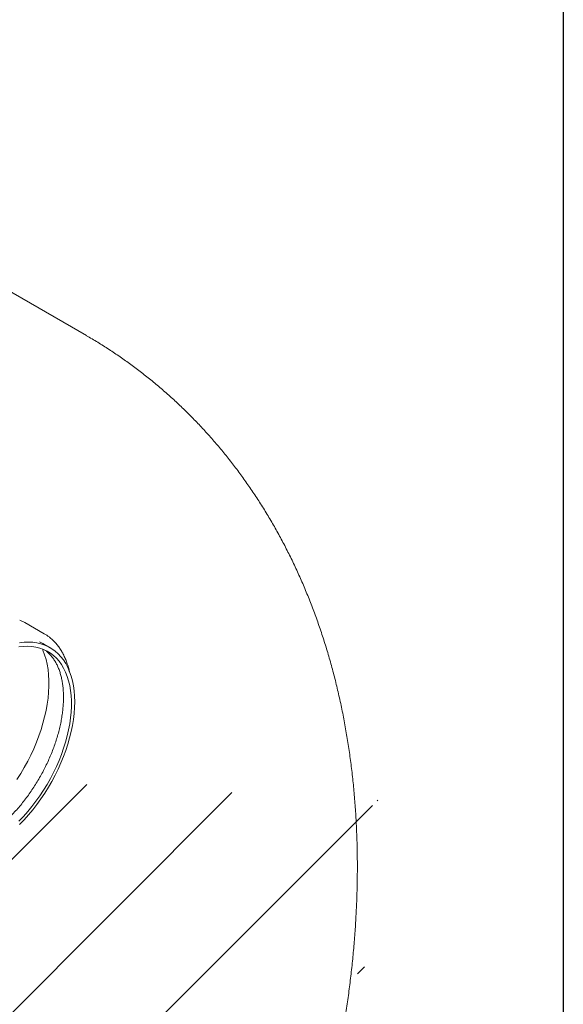
# Model space of a CAD drawing. Units: millimetres. Extents: x 8 to 799, y 5 to 290.
# Drawn here: x 395 to 411, y 171 to 200 of the extents above; entities that cross this region are included whole.
import ezdxf

# ---------------------------------------------------------------- set-up
doc = ezdxf.new("R2010")
doc.units = ezdxf.units.MM

msp = doc.modelspace()

# ---------------------------------------------------------------- hatches: boundary and pattern name
at = {"linetype": 'Continuous', "lineweight": 0}
h = msp.add_hatch(dxfattribs=at)
h.set_pattern_fill('ANSI31', style=0)
edge = h.paths.add_edge_path(flags=0)
edge.add_line((264.979164, 252.054962), (264.913707, 252.09275))
edge.add_arc((291.61352, 220.457332), 42.666667, 130.1638581, 188.8366879)
edge.add_arc((271.035214, 217.258148), 8.2, 188.8366879, 270)
edge.add_line((271.035214, 210.562513), (383.845312, 145.438629))
edge.add_arc((383.845312, 152.134264), 8.2, 270, 307.3557921)
edge.add_arc((363.267007, 179.092654), 42.666667, 307.3557921, 356.7507089)
edge.add_line((390.771794, 177.53116), (390.642472, 177.605816))
edge.add_arc((363.267007, 179.092654), 42.5, 307.3557921, 356.8911615, ccw=False)
edge.add_arc((383.845312, 152.134264), 8.033333, 270, 307.3557921, ccw=False)
edge.add_line((383.845312, 145.574719), (291.259966, 199.023102))
edge.add_line((291.259966, 199.023102), (291.259966, 236.311799))
edge.add_line((291.259966, 236.311799), (291.142115, 236.379833))
edge.add_line((291.142115, 236.379833), (291.142115, 199.091136))
edge.add_line((291.142115, 199.091136), (271.035214, 210.698603))
edge.add_arc((271.035214, 217.258148), 8.033333, 188.8366879, 270, ccw=False)
edge.add_arc((291.61352, 220.457332), 42.5, 130.0934345, 188.8366879, ccw=False)
edge.add_arc((264.979164, 250.42188), 2, 87.5930077, 90)

# ---------------------------------------------------------------- linework, layer by layer
at = {"color": 7, "linetype": 'Continuous', "lineweight": 30}
msp.add_line((411.130078, 290.301252), (411.130078, 5.363467), dxfattribs=at)
at = {"color": 7, "linetype": 'Continuous', "lineweight": 15}
for p, q in [((397.177562, 190.307687), (382.668476, 198.683605)), ((395.939807, 181.580298), (395.374122, 181.906861)), ((396.112898, 181.172463), (395.947906, 181.267711))]:
    msp.add_line(p, q, dxfattribs=at)
at = {"color": 7, "linetype": 'Continuous', "lineweight": 15, "flags": 128}
for points in [[(395.225678, 181.979897), (395.266672, 181.962129), (395.374122, 181.906861)], [(395.887453, 181.132647), (395.903316, 181.095902), (395.952172, 180.965986), (395.993131, 180.828548), (396.02606, 180.684037), (396.050851, 180.532923), (396.067424, 180.375701), (396.075723, 180.212883), (396.075723, 180.044999), (396.067424, 179.872598), (396.050851, 179.696241), (396.02606, 179.516505), (395.993131, 179.333974), (395.952172, 179.149246), (395.903316, 178.962922), (395.846722, 178.775609), (395.782576, 178.58792), (395.711086, 178.400465), (395.632485, 178.213858), (395.547031, 178.028705), (395.455001, 177.845612), (395.356697, 177.665175), (395.252437, 177.487983), (395.142564, 177.314613)], [(395.200424, 181.195423), (395.329876, 181.209528), (395.455991, 181.212958), (395.578324, 181.2057), (395.696448, 181.187779), (395.809947, 181.159258), (395.918422, 181.120239), (396.021492, 181.070857), (396.118795, 181.011286), (396.209989, 180.941736), (396.294755, 180.86245), (396.372794, 180.773708), (396.443832, 180.675821), (396.50762, 180.569132), (396.563933, 180.454017), (396.612575, 180.33088), (396.653373, 180.200153), (396.686185, 180.062296), (396.710895, 179.917793), (396.727417, 179.767151), (396.735693, 179.610899), (396.735693, 179.449587), (396.727417, 179.283781), (396.710895, 179.114063), (396.686185, 178.94103), (396.653373, 178.765289), (396.612575, 178.587457), (396.563933, 178.40816), (396.50762, 178.228027), (396.443832, 178.047691), (396.372794, 177.867784), (396.294755, 177.68894), (396.209989, 177.511786), (396.118795, 177.336945), (396.021492, 177.16503), (395.918422, 176.996646), (395.809947, 176.832384), (395.696448, 176.672821), (395.578324, 176.518518), (395.455991, 176.370016), (395.329876, 176.227837), (395.200424, 176.09248)], [(395.2181, 181.31412), (395.350617, 181.329827), (395.479848, 181.334843), (395.605357, 181.32915), (395.726718, 181.312769), (395.843522, 181.285754), (395.955373, 181.248197), (396.061892, 181.200224), (396.162719, 181.141999), (396.257513, 181.073718), (396.345953, 180.995613), (396.427739, 180.907947), (396.502596, 180.811017), (396.57027, 180.705151), (396.630531, 180.590708), (396.683177, 180.468074), (396.728028, 180.337665), (396.764933, 180.199922), (396.793768, 180.055311), (396.814434, 179.904321), (396.826861, 179.747463), (396.831009, 179.585268), (396.826861, 179.418285), (396.814434, 179.247078), (396.793768, 179.072228), (396.764933, 178.894325), (396.728028, 178.713972), (396.683177, 178.531779), (396.630531, 178.348362), (396.57027, 178.164342), (396.502596, 177.980342), (396.427739, 177.796984), (396.345953, 177.614889), (396.257513, 177.434673), (396.162719, 177.256945), (396.061892, 177.082308), (395.955373, 176.911351), (395.843522, 176.744654), (395.726718, 176.58278), (395.605357, 176.426278), (395.479848, 176.275676), (395.350617, 176.131485), (395.2181, 175.994191)], [(395.798066, 181.340403), (395.8969, 181.295472), (395.947906, 181.267711)]]:
    msp.add_lwpolyline(points, dxfattribs=at)
at = {"color": 7, "linetype": 'Continuous', "lineweight": 15}
msp.add_arc((395.31505, 180.498062), 1.249611, 52.2404286, 67.5938343, dxfattribs=at)
for points, knots in [([(387.944979, 145.032663), (388.025262, 145.079359), (388.246483, 145.208032), (388.606304, 145.425968), (389.023662, 145.688874), (389.438091, 145.960772), (389.84958, 146.241381), (390.257907, 146.530525), (390.662884, 146.827971), (391.064341, 147.133511), (391.462124, 147.446937), (391.856093, 147.768043), (392.246113, 148.09663), (392.632064, 148.432501), (393.013831, 148.775463), (393.391306, 149.125328), (393.76439, 149.481913), (394.132988, 149.845038), (394.497008, 150.214528), (394.856364, 150.590211), (395.210974, 150.971919), (395.560755, 151.359488), (395.905628, 151.752757), (396.245518, 152.151566), (396.580346, 152.55576), (396.910038, 152.965185), (397.234518, 153.37969), (397.553712, 153.799124), (397.867544, 154.22334), (398.17594, 154.652191), (398.478825, 155.085532), (398.776123, 155.52322), (399.067758, 155.96511), (399.353652, 156.411063), (399.63373, 156.860936), (399.907912, 157.314591), (400.176121, 157.771887), (400.438274, 158.232683), (400.694291, 158.696839), (400.944086, 159.16421), (401.187577, 159.634658), (401.424683, 160.108046), (401.655319, 160.584239), (401.8794, 161.063101), (402.096843, 161.544498), (402.307559, 162.028295), (402.511461, 162.514358), (402.708459, 163.002552), (402.898463, 163.492743), (403.081381, 163.984796), (403.257118, 164.478575), (403.425579, 164.973946), (403.586667, 165.47077), (403.740281, 165.968909), (403.886321, 166.468223), (404.024683, 166.968568), (404.155262, 167.469799), (404.277949, 167.971766), (404.392636, 168.474314), (404.499212, 168.977285), (404.597562, 169.480515), (404.687572, 169.983829), (404.769126, 170.48705), (404.842109, 170.989989), (404.906402, 171.492446), (404.961892, 171.994212), (405.008464, 172.495068), (405.046005, 172.994779), (405.074409, 173.493094), (405.093572, 173.989737), (405.1034, 174.484416), (405.103807, 174.97683), (405.094719, 175.466678), (405.076072, 175.953647), (405.047817, 176.437417), (405.009919, 176.917661), (404.962357, 177.39405), (404.905128, 177.866253), (404.838244, 178.333944), (404.761734, 178.796803), (404.675644, 179.254517), (404.580034, 179.706788), (404.474981, 180.153333), (404.360571, 180.593884), (404.236905, 181.028193), (404.104092, 181.456031), (403.96225, 181.877187), (403.811502, 182.291471), (403.651979, 182.698711), (403.483812, 183.098751), (403.307138, 183.491452), (403.122093, 183.876688), (402.928816, 184.254344), (402.727443, 184.624319), (402.518114, 184.986517), (402.300967, 185.340849), (402.076139, 185.687234), (401.843768, 186.025592), (401.603991, 186.355848), (401.356947, 186.677928), (401.102773, 186.991759), (400.84161, 187.297269), (400.573596, 187.594387), (400.298873, 187.883041), (400.017583, 188.163159), (399.72987, 188.43467), (399.435877, 188.6975), (399.135753, 188.95158), (398.829641, 189.196832), (398.517704, 189.433207), (398.200041, 189.660548), (397.876986, 189.879107), (397.548011, 190.087619), (397.314581, 190.230155), (397.18938, 190.300472), (397.177256, 190.307282)], [0, 0, 0, 0, 0.005296829, 0.014595595, 0.023894245, 0.033199903, 0.042509533, 0.051819825, 0.061128145, 0.070432418, 0.079730857, 0.089021946, 0.098304428, 0.107577292, 0.116839751, 0.126091227, 0.135331326, 0.144559827, 0.153776658, 0.162981881, 0.172175677, 0.181358329, 0.190530211, 0.199691777, 0.208843547, 0.217986099, 0.22712006, 0.236246103, 0.245364934, 0.254477289, 0.263583932, 0.272685646, 0.281783234, 0.290877511, 0.299969306, 0.309059456, 0.318148805, 0.327238202, 0.336328364, 0.345419997, 0.354513954, 0.363611086, 0.372712243, 0.381818264, 0.390929983, 0.400048223, 0.409173789, 0.418307471, 0.427450036, 0.436602223, 0.44576474, 0.454938255, 0.464123389, 0.47332071, 0.482530719, 0.491753846, 0.50099043, 0.510240711, 0.519504813, 0.528782727, 0.538074296, 0.547379191, 0.556696896, 0.566026686, 0.575367602, 0.584718437, 0.594077714, 0.603443667, 0.612814233, 0.622186758, 0.631557872, 0.640924489, 0.650283238, 0.659630495, 0.668962415, 0.678274986, 0.687564082, 0.696825529, 0.706055177, 0.715248976, 0.724403043, 0.73351374, 0.742577733, 0.751592049, 0.760554115, 0.769461797, 0.77831341, 0.78710773, 0.795843987, 0.80452185, 0.813141402, 0.821703114, 0.830207812, 0.838656637, 0.847051011, 0.855392603, 0.86368329, 0.871925126, 0.880120313, 0.888271174, 0.896380128, 0.904449667, 0.912482344, 0.920480754, 0.928447522, 0.936385296, 0.944296733, 0.952184501, 0.960051269, 0.967899708, 0.975732486, 0.983552268, 0.99136172, 0.999163505, 1, 1, 1, 1]), ([(396.675368, 180.474333), (396.674409, 180.479223), (396.66394, 180.53261), (396.636821, 180.628957), (396.593555, 180.762389), (396.542157, 180.88836), (396.483778, 181.007212), (396.418365, 181.118382), (396.346161, 181.221474), (396.267641, 181.316514), (396.182242, 181.40191), (396.121967, 181.456529), (396.088676, 181.480089), (396.0876, 181.48085)], [0, 0, 0, 0, 0.011142835, 0.12166274, 0.232053647, 0.342255892, 0.452203972, 0.561832638, 0.671085828, 0.779927514, 0.88835236, 0.996393375, 1, 1, 1, 1]), ([(395.972687, 181.090618), (395.985287, 181.081625), (396.025104, 181.053208), (396.086361, 180.995767), (396.156353, 180.919012), (396.219935, 180.833663), (396.277357, 180.740743), (396.328477, 180.640388), (396.373279, 180.532889), (396.411693, 180.418466), (396.443633, 180.297366), (396.468988, 180.169866), (396.487643, 180.036279), (396.499486, 179.896964), (396.504414, 179.752322), (396.502347, 179.602792), (396.493231, 179.448841), (396.477034, 179.290951), (396.453754, 179.129629), (396.423417, 178.965399), (396.386078, 178.798799), (396.34182, 178.630378), (396.290754, 178.460694), (396.233019, 178.290309), (396.16878, 178.119787), (396.098228, 177.949691), (396.02158, 177.780585), (395.939073, 177.613024), (395.85097, 177.447561), (395.757554, 177.284737), (395.65913, 177.125087), (395.556022, 176.969133), (395.448576, 176.817385), (395.337151, 176.670332), (395.222123, 176.52845), (395.103885, 176.392191), (394.982842, 176.261989), (394.859414, 176.138254), (394.73403, 176.021368), (394.607132, 175.911702), (394.479166, 175.80953), (394.350601, 175.715353), (394.223359, 175.629696), (394.139303, 175.579694), (394.098056, 175.555157)], [0, 0, 0, 0, 0.011983069, 0.037865503, 0.063462519, 0.088702168, 0.113585487, 0.138157528, 0.162480359, 0.186616324, 0.210620185, 0.234536598, 0.258400259, 0.282237137, 0.306066024, 0.329896476, 0.353738232, 0.377597705, 0.401478586, 0.425382565, 0.449309886, 0.473259768, 0.497230712, 0.52122073, 0.545227503, 0.5692485, 0.593281055, 0.617322417, 0.641369789, 0.665420341, 0.689471228, 0.713518722, 0.737559878, 0.761591833, 0.785611735, 0.809616765, 0.833604165, 0.857571295, 0.88151571, 0.905435272, 0.929328311, 0.953193852, 0.97703192, 1, 1, 1, 1])]:
    msp.add_open_spline(points, degree=3, knots=knots, dxfattribs=at)

doc.saveas('drawing.dxf')
